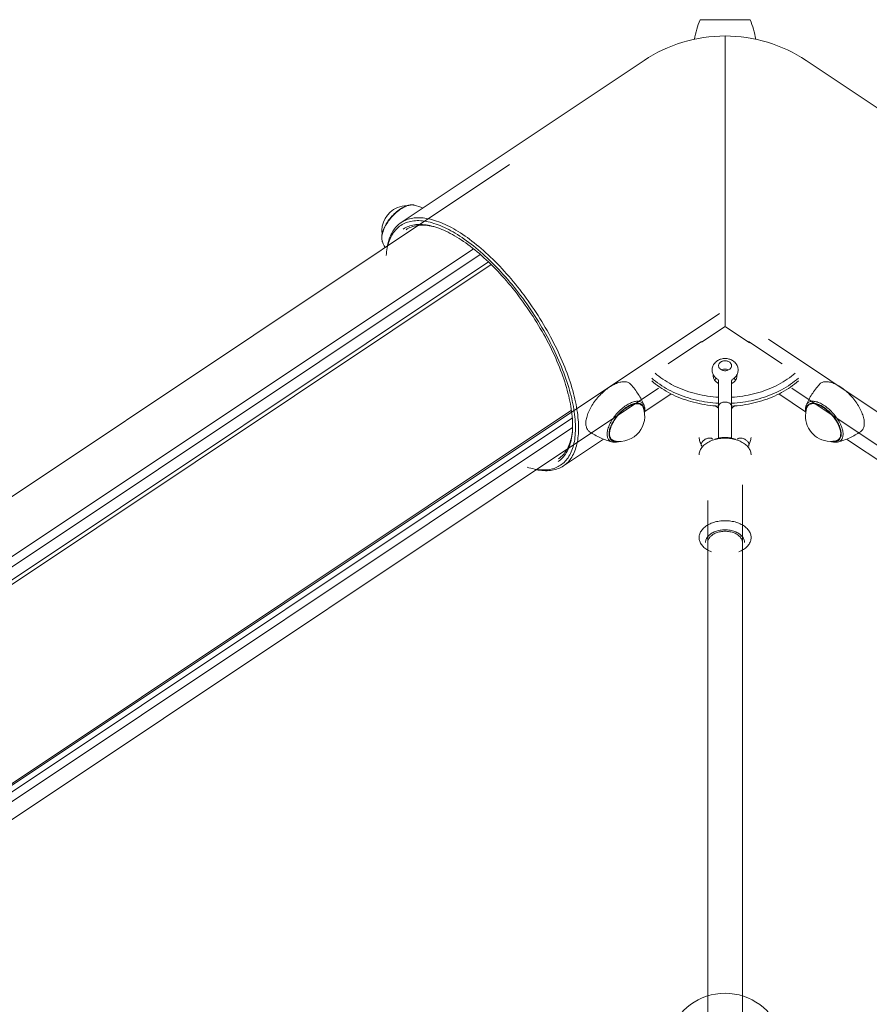
# Model space of a CAD drawing. Units: millimetres. Extents: x -3307 to 8292, y -7465 to 3909.
# Drawn here: x 2758 to 3150, y 1622 to 2076 of the extents above; entities that cross this region are included whole.
import ezdxf

# ---------------------------------------------------------------- set-up
doc = ezdxf.new("R2010")
doc.units = ezdxf.units.MM
doc.header["$MEASUREMENT"] = 0
doc.layers.add('PRO_Equipment', color=7, linetype='Continuous', lineweight=20)

msp = doc.modelspace()

# ---------------------------------------------------------------- linework, layer by layer
at = {"layer": 'PRO_Equipment', "linetype": 'Continuous', "lineweight": 0}
for p, q in [((3071.98, 2076.36), (3094.18, 2076.36)), ((3094.18, 2076.36), (3095.06, 2076.36)), ((3083.52, 1935.01), (3083.52, 2068.85)), ((3083.52, 1935.01), (3083.52, 2068.85)), ((2933.94, 1982.75), (3046.08, 2057.51)), ((3120.97, 2057.51), (3233.1, 1982.75)), ((2983.98, 2009.5), (206.35, 157.75)), ((2967.26, 1970.67), (229.52, 145.52)), ((2970.47, 1968.01), (232.69, 142.82)), ((2974.27, 1964.55), (163.93, 90.99)), ((2975.46, 1963.39), (237.63, 138.17)), ((2290.39, 1413.83), (3080.89, 1940.83)), ((3083.52, 1934.83), (3072.61, 1927.55)), ((3094.81, 1927.3), (3083.52, 1934.83)), ((3057.22, 1917.55), (3072.65, 1927.84)), ((3109.83, 1917.55), (3094.4, 1927.84)), ((3103.51, 1928.9), (3876.42, 1413.63)), ((3080.52, 1909.6), (3080.52, 1897.95)), ((3086.52, 1897.95), (3086.52, 1909.6)), ((2642.65, 1632.92), (3052.77, 1906.33)), ((3114.28, 1906.33), (3524.39, 1632.92)), ((3058.67, 1903.65), (3046.39, 1895.47)), ((3120.67, 1895.46), (3108.38, 1903.65)), ((3012.58, 1896.1), (2631.85, 1642.28)), ((3080.52, 1897.95), (3080.52, 1883.85)), ((3080.52, 1896.65), (3080.52, 1884.99)), ((3086.52, 1883.85), (3086.52, 1897.95)), ((3012.97, 1892.55), (2634.36, 1640.14)), ((3013.09, 1888.13), (2637.29, 1637.59)), ((3027.38, 1882.8), (3008.83, 1870.43)), ((3080.52, 1884.99), (3080.52, 1883.25)), ((3080.52, 1883.85), (3080.52, 1883.25)), ((3086.52, 1883.25), (3086.52, 1883.86)), ((3086.52, 1883.25), (3086.52, 1883.85)), ((3158.22, 1870.43), (3139.66, 1882.8)), ((3091.52, 1625.85), (3091.52, 1861.76)), ((3075.52, 1854.44), (3075.52, 1625.85)), ((3075.52, 1644.3), (3075.52, 1397.27)), ((3091.52, 1397.27), (3091.52, 1644.3))]:
    msp.add_line(p, q, dxfattribs=at)
at = {"layer": 'PRO_Equipment', "linetype": 'Continuous', "lineweight": 0, "extrusion": (0, 0, -1)}
msp.add_line((3031.39, 1882.37), (3031.32, 1882.42), dxfattribs=at)
at = {"layer": 'PRO_Equipment', "linetype": 'Continuous', "lineweight": 0}
for points in [[(2940.03, 1990.76), (2939.8, 1990.81), (2939.57, 1990.85), (2939.34, 1990.88), (2939.1, 1990.9), (2938.86, 1990.9), (2938.61, 1990.9), (2938.36, 1990.88), (2938.1, 1990.86), (2937.84, 1990.82), (2937.57, 1990.77), (2937.3, 1990.71), (2937.02, 1990.64), (2936.74, 1990.56), (2936.45, 1990.46), (2936.16, 1990.36), (2935.87, 1990.24)], [(2943.98, 1989.45), (2943, 1989.83), (2942.02, 1990.17), (2941.03, 1990.48), (2940.03, 1990.76)], [(2935.87, 1990.24), (2935.3, 1989.99), (2934.72, 1989.7), (2934.14, 1989.37), (2933.56, 1989.01), (2932.99, 1988.62), (2932.41, 1988.19), (2931.84, 1987.73), (2931.28, 1987.25), (2930.73, 1986.75), (2930.19, 1986.22), (2929.67, 1985.67), (2929.17, 1985.1), (2928.69, 1984.52), (2928.23, 1983.92), (2927.79, 1983.32), (2927.38, 1982.71), (2927, 1982.1), (2926.65, 1981.48), (2926.32, 1980.86), (2926.03, 1980.25), (2925.77, 1979.64), (2925.54, 1979.04), (2925.35, 1978.45), (2925.19, 1977.87), (2925.07, 1977.3), (2925.03, 1977.02), (2924.99, 1976.75), (2924.96, 1976.48), (2924.94, 1976.21), (2924.93, 1975.95), (2924.93, 1975.69), (2924.94, 1975.44), (2924.96, 1975.2), (2924.99, 1974.96), (2925.03, 1974.72), (2925.08, 1974.49), (2925.14, 1974.27), (2925.21, 1974.05), (2925.29, 1973.84)], [(2933.75, 1981.42), (2933.2, 1981.04), (2932.68, 1980.62), (2932.18, 1980.18), (2931.7, 1979.71), (2931.25, 1979.21), (2930.81, 1978.68), (2930.39, 1978.12), (2930, 1977.53), (2929.63, 1976.91), (2929.28, 1976.27), (2928.96, 1975.6), (2928.65, 1974.9), (2928.38, 1974.18), (2928.12, 1973.43), (2927.88, 1972.65), (2927.67, 1971.85), (2927.49, 1971.02), (2927.33, 1970.17), (2927.19, 1969.29), (2927.07, 1968.39), (2926.98, 1967.47)], [(2933.94, 1982.75), (2933.38, 1982.36), (2932.84, 1981.93), (2932.32, 1981.46), (2931.83, 1980.97), (2931.35, 1980.45), (2930.9, 1979.89), (2930.47, 1979.31), (2930.07, 1978.69), (2929.69, 1978.04), (2929.33, 1977.37), (2929, 1976.66), (2928.69, 1975.93), (2928.41, 1975.17), (2928.15, 1974.38), (2927.92, 1973.57), (2927.71, 1972.72), (2927.52, 1971.85)], [(3007.52, 1870.76), (3008.09, 1871.16), (3008.63, 1871.59), (3009.15, 1872.05), (3009.64, 1872.55), (3010.11, 1873.08), (3010.56, 1873.64), (3010.99, 1874.23), (3011.39, 1874.85), (3011.77, 1875.5), (3012.12, 1876.18), (3012.45, 1876.9), (3012.76, 1877.64), (3013.03, 1878.41), (3013.29, 1879.2), (3013.52, 1880.03), (3013.72, 1880.88), (3013.9, 1881.76), (3014.05, 1882.67), (3014.18, 1883.6), (3014.28, 1884.56), (3014.35, 1885.54), (3014.4, 1886.54), (3014.42, 1887.57), (3014.42, 1888.62), (3014.39, 1889.7), (3014.33, 1890.79), (3014.25, 1891.91), (3014.15, 1893.05), (3014.01, 1894.2), (3013.85, 1895.38), (3013.67, 1896.57), (3013.46, 1897.78), (3013.22, 1899.01), (3012.96, 1900.25), (3012.68, 1901.51), (3012.37, 1902.79), (3012.03, 1904.07), (3011.67, 1905.38), (3011.29, 1906.69), (3010.88, 1908.01), (3010.45, 1909.35), (3009.99, 1910.69), (3009.51, 1912.05), (3009.01, 1913.41), (3008.49, 1914.78), (3007.94, 1916.16), (3007.37, 1917.54), (3006.78, 1918.93), (3006.17, 1920.32), (3005.53, 1921.71), (3004.88, 1923.11), (3004.2, 1924.51), (3003.51, 1925.91), (3002.79, 1927.31), (3002.06, 1928.71), (3001.31, 1930.11), (3000.54, 1931.51), (2999.75, 1932.9), (2998.95, 1934.29), (2998.12, 1935.67), (2997.29, 1937.05), (2996.43, 1938.42), (2995.56, 1939.79), (2994.68, 1941.15), (2993.78, 1942.49), (2992.87, 1943.83), (2991.94, 1945.16), (2991.01, 1946.47), (2990.06, 1947.78), (2989.09, 1949.07), (2988.12, 1950.35), (2987.14, 1951.61), (2986.15, 1952.86), (2985.14, 1954.09), (2984.13, 1955.3), (2983.12, 1956.5), (2982.09, 1957.68), (2981.06, 1958.84), (2980.02, 1959.99), (2978.97, 1961.11), (2977.92, 1962.21), (2976.87, 1963.29), (2975.81, 1964.35), (2974.75, 1965.38), (2973.69, 1966.39), (2972.63, 1967.38), (2971.56, 1968.34), (2970.49, 1969.28), (2969.43, 1970.19), (2968.36, 1971.08), (2967.3, 1971.94), (2966.24, 1972.77), (2965.18, 1973.58), (2964.12, 1974.35), (2963.07, 1975.1), (2962.02, 1975.82), (2960.98, 1976.51), (2959.94, 1977.17), (2958.91, 1977.8), (2957.88, 1978.39), (2956.87, 1978.96), (2955.86, 1979.5), (2954.86, 1980), (2953.87, 1980.48), (2952.89, 1980.92), (2951.92, 1981.32), (2950.96, 1981.7), (2950.02, 1982.04), (2949.08, 1982.35), (2948.16, 1982.62), (2947.25, 1982.87), (2946.36, 1983.07), (2945.48, 1983.25), (2944.61, 1983.39), (2943.76, 1983.5), (2942.93, 1983.57), (2942.11, 1983.61), (2941.31, 1983.61), (2940.53, 1983.58), (2939.76, 1983.52), (2939.01, 1983.42), (2938.28, 1983.29), (2937.58, 1983.12), (2936.89, 1982.92), (2936.22, 1982.69), (2935.57, 1982.42), (2934.94, 1982.12), (2934.33, 1981.79), (2933.75, 1981.42)], [(3008.83, 1870.43), (3009.4, 1870.83), (3009.94, 1871.26), (3010.47, 1871.73), (3010.97, 1872.23), (3011.44, 1872.76), (3011.9, 1873.32), (3012.33, 1873.92), (3012.73, 1874.54), (3013.12, 1875.2), (3013.47, 1875.88), (3013.81, 1876.6), (3014.11, 1877.34), (3014.4, 1878.11), (3014.66, 1878.91), (3014.89, 1879.74), (3015.1, 1880.6), (3015.28, 1881.48), (3015.44, 1882.39), (3015.57, 1883.32), (3015.67, 1884.28), (3015.75, 1885.27), (3015.8, 1886.28), (3015.83, 1887.31), (3015.83, 1888.36), (3015.81, 1889.44), (3015.76, 1890.54), (3015.68, 1891.66), (3015.58, 1892.8), (3015.45, 1893.96), (3015.3, 1895.14), (3015.12, 1896.34), (3014.91, 1897.55), (3014.68, 1898.79), (3014.42, 1900.04), (3014.14, 1901.3), (3013.84, 1902.58), (3013.51, 1903.87), (3013.15, 1905.18), (3012.77, 1906.5), (3012.37, 1907.83), (3011.94, 1909.17), (3011.49, 1910.52), (3011.01, 1911.88), (3010.52, 1913.25), (3010, 1914.63), (3009.45, 1916.01), (3008.89, 1917.4), (3008.3, 1918.8), (3007.69, 1920.2), (3007.06, 1921.61), (3006.41, 1923.01), (3005.74, 1924.42), (3005.04, 1925.83), (3004.33, 1927.24), (3003.6, 1928.65), (3002.85, 1930.06), (3002.09, 1931.47), (3001.3, 1932.88), (3000.5, 1934.28), (2999.68, 1935.67), (2998.84, 1937.06), (2997.99, 1938.45), (2997.12, 1939.83), (2996.24, 1941.2), (2995.34, 1942.56), (2994.43, 1943.91), (2993.5, 1945.25), (2992.56, 1946.59), (2991.61, 1947.91), (2990.65, 1949.21), (2989.68, 1950.51), (2988.69, 1951.79), (2987.7, 1953.05), (2986.69, 1954.3), (2985.68, 1955.54), (2984.66, 1956.75), (2983.63, 1957.95), (2982.6, 1959.13), (2981.55, 1960.29), (2980.5, 1961.44), (2979.45, 1962.56), (2978.39, 1963.66), (2977.33, 1964.74), (2976.26, 1965.8), (2975.19, 1966.83), (2974.12, 1967.84), (2973.05, 1968.83), (2971.98, 1969.79), (2970.9, 1970.73), (2969.83, 1971.64), (2968.76, 1972.52), (2967.68, 1973.38), (2966.62, 1974.21), (2965.55, 1975.01), (2964.49, 1975.79), (2963.43, 1976.53), (2962.37, 1977.25), (2961.32, 1977.94), (2960.28, 1978.59), (2959.24, 1979.22), (2958.21, 1979.81), (2957.19, 1980.38), (2956.18, 1980.91), (2955.17, 1981.41), (2954.18, 1981.88), (2953.19, 1982.32), (2952.22, 1982.73), (2951.26, 1983.1), (2950.3, 1983.44), (2949.36, 1983.74), (2948.44, 1984.01), (2947.52, 1984.25), (2946.63, 1984.46), (2945.74, 1984.63), (2944.87, 1984.77), (2944.02, 1984.87), (2943.18, 1984.94), (2942.36, 1984.98), (2941.55, 1984.98), (2940.76, 1984.94), (2939.99, 1984.88), (2939.24, 1984.78), (2938.51, 1984.64), (2937.8, 1984.47), (2937.1, 1984.27), (2936.43, 1984.03), (2935.78, 1983.76), (2935.15, 1983.46), (2934.53, 1983.12), (2933.94, 1982.75)], [(2949.87, 1980.61), (2948.97, 1980.89), (2948.08, 1981.13), (2947.2, 1981.34), (2946.34, 1981.51), (2945.49, 1981.65), (2944.66, 1981.76), (2943.84, 1981.83), (2943.04, 1981.87), (2942.26, 1981.88), (2941.49, 1981.86), (2940.74, 1981.8), (2940.01, 1981.7), (2939.3, 1981.58), (2938.6, 1981.41), (2937.93, 1981.22), (2937.27, 1980.99), (2936.64, 1980.73), (2936.02, 1980.44), (2935.43, 1980.11), (2934.86, 1979.76)], [(2950.37, 1980.45), (2949.47, 1980.7), (2948.59, 1980.92), (2947.72, 1981.1), (2946.87, 1981.26), (2946.03, 1981.37), (2945.2, 1981.46), (2944.4, 1981.51), (2943.61, 1981.52), (2942.83, 1981.5), (2942.08, 1981.45), (2941.34, 1981.36), (2940.63, 1981.23), (2939.93, 1981.08), (2939.25, 1980.89), (2938.59, 1980.66), (2937.95, 1980.4), (2937.33, 1980.11), (2936.74, 1979.79), (2936.16, 1979.43)], [(3012.98, 1885.95), (3013.05, 1886.93), (3013.09, 1887.92), (3013.11, 1888.95), (3013.1, 1889.99), (3013.06, 1891.06), (3013, 1892.15), (3012.91, 1893.26), (3012.8, 1894.39), (3012.66, 1895.54), (3012.49, 1896.71), (3012.3, 1897.89), (3012.09, 1899.1), (3011.84, 1900.32), (3011.58, 1901.55), (3011.28, 1902.8), (3010.96, 1904.07), (3010.62, 1905.35), (3010.25, 1906.64), (3009.86, 1907.94), (3009.44, 1909.26), (3009, 1910.59), (3008.54, 1911.92), (3008.05, 1913.26), (3007.54, 1914.62), (3007.01, 1915.98), (3006.45, 1917.34), (3005.88, 1918.71), (3005.28, 1920.09), (3004.66, 1921.47), (3004.02, 1922.85), (3003.35, 1924.23), (3002.67, 1925.62), (3001.97, 1927), (3001.25, 1928.39), (3000.51, 1929.77), (2999.75, 1931.15), (2998.97, 1932.53), (2998.18, 1933.9), (2997.37, 1935.27), (2996.54, 1936.63), (2995.7, 1937.99), (2994.84, 1939.34), (2993.96, 1940.68), (2993.08, 1942.01), (2992.17, 1943.34), (2991.26, 1944.65), (2990.33, 1945.95), (2989.39, 1947.24), (2988.44, 1948.51), (2987.48, 1949.77), (2986.5, 1951.02), (2985.52, 1952.25), (2984.53, 1953.47), (2983.53, 1954.66), (2982.52, 1955.84), (2981.5, 1957.01), (2980.48, 1958.15), (2979.45, 1959.27), (2978.42, 1960.38), (2977.38, 1961.46), (2976.34, 1962.52), (2975.29, 1963.56), (2974.24, 1964.57), (2973.19, 1965.56), (2972.14, 1966.53), (2971.08, 1967.47), (2970.03, 1968.39), (2968.97, 1969.28), (2967.92, 1970.14), (2966.87, 1970.98), (2965.82, 1971.79), (2964.77, 1972.57), (2963.73, 1973.32), (2962.69, 1974.04), (2961.66, 1974.73), (2960.63, 1975.4), (2959.61, 1976.03), (2958.6, 1976.63), (2957.59, 1977.2), (2956.59, 1977.74), (2955.6, 1978.25), (2954.62, 1978.73), (2953.65, 1979.17), (2952.68, 1979.58), (2951.73, 1979.96), (2950.8, 1980.3), (2949.87, 1980.61)], [(2925.29, 1973.84), (2925.68, 1972.95), (2926.09, 1972.07), (2926.53, 1971.2)], [(3087, 1910.39), (3087.37, 1910.64), (3087.71, 1910.91), (3088.04, 1911.21), (3088.33, 1911.53), (3088.6, 1911.88), (3088.84, 1912.24), (3089.04, 1912.63), (3089.22, 1913.03), (3089.35, 1913.44), (3089.45, 1913.86), (3089.5, 1914.29), (3089.52, 1914.73), (3089.5, 1915.16), (3089.44, 1915.59), (3089.34, 1916.01), (3089.2, 1916.42), (3089.03, 1916.82), (3088.82, 1917.21), (3088.58, 1917.57), (3088.31, 1917.91), (3088.01, 1918.23), (3087.69, 1918.53), (3087.34, 1918.81), (3086.97, 1919.05), (3086.58, 1919.27), (3086.17, 1919.46), (3085.75, 1919.62), (3085.32, 1919.76), (3084.88, 1919.86), (3084.43, 1919.94), (3083.98, 1919.98), (3083.52, 1920), (3083.06, 1919.98), (3082.61, 1919.94), (3082.16, 1919.86), (3081.72, 1919.76), (3081.29, 1919.62), (3080.87, 1919.46), (3080.46, 1919.27), (3080.07, 1919.05), (3079.7, 1918.8), (3079.36, 1918.53), (3079.03, 1918.23), (3078.73, 1917.91), (3078.46, 1917.57), (3078.22, 1917.2), (3078.01, 1916.82), (3077.84, 1916.42), (3077.7, 1916.01), (3077.6, 1915.59), (3077.54, 1915.16), (3077.52, 1914.73), (3077.54, 1914.29), (3077.6, 1913.86), (3077.7, 1913.44), (3077.83, 1913.03), (3078, 1912.63), (3078.21, 1912.24), (3078.44, 1911.88), (3078.71, 1911.53), (3079.01, 1911.21), (3079.33, 1910.91), (3079.68, 1910.63), (3080.05, 1910.39)], [(3039.95, 1908.06), (3039.69, 1908.32), (3039.41, 1908.55), (3039.1, 1908.75), (3038.77, 1908.92), (3038.42, 1909.05), (3038.04, 1909.16), (3037.64, 1909.24), (3037.23, 1909.28), (3036.79, 1909.3), (3036.34, 1909.28), (3035.87, 1909.23), (3035.38, 1909.15), (3034.88, 1909.04), (3034.37, 1908.9), (3033.85, 1908.72), (3033.31, 1908.52), (3032.77, 1908.29), (3032.23, 1908.03), (3031.67, 1907.74), (3031.11, 1907.42), (3030.55, 1907.08), (3029.99, 1906.71), (3029.43, 1906.32), (3028.87, 1905.9), (3028.32, 1905.47), (3027.77, 1905.01), (3027.22, 1904.53), (3026.68, 1904.03), (3026.16, 1903.51), (3025.64, 1902.98), (3025.13, 1902.43), (3024.64, 1901.87), (3024.16, 1901.3)], [(3078.07, 1912.5), (3078.03, 1912.23), (3078.02, 1911.97)], [(3078.02, 1911.97), (3078.04, 1911.62), (3078.1, 1911.28), (3078.19, 1910.94), (3078.32, 1910.61), (3078.49, 1910.28), (3078.69, 1909.97), (3078.92, 1909.68), (3079.19, 1909.39), (3079.48, 1909.13), (3079.8, 1908.88), (3080.15, 1908.66), (3080.52, 1908.46)], [(3079.4, 1910.86), (3079.12, 1910.59), (3078.87, 1910.32), (3078.65, 1910.02)], [(3080.09, 1910.36), (3080.14, 1910.33), (3080.2, 1910.28), (3080.26, 1910.21), (3080.33, 1910.13), (3080.39, 1910.05), (3080.43, 1909.96), (3080.47, 1909.86), (3080.5, 1909.77), (3080.51, 1909.7), (3080.52, 1909.64), (3080.52, 1909.6)], [(3086.52, 1908.46), (3086.89, 1908.66), (3087.24, 1908.88), (3087.56, 1909.13), (3087.86, 1909.39), (3088.12, 1909.68), (3088.36, 1909.97), (3088.56, 1910.28), (3088.72, 1910.61), (3088.85, 1910.94), (3088.95, 1911.28), (3089, 1911.62), (3089.02, 1911.97)], [(3086.52, 1909.6), (3086.52, 1909.63), (3086.53, 1909.67), (3086.54, 1909.73), (3086.55, 1909.79), (3086.6, 1909.92), (3086.66, 1910.04), (3086.73, 1910.15), (3086.81, 1910.25), (3086.89, 1910.32), (3086.96, 1910.36)], [(3088.4, 1910.02), (3088.18, 1910.32), (3087.93, 1910.59), (3087.65, 1910.86)], [(3089.02, 1911.97), (3089.01, 1912.23), (3088.98, 1912.5)], [(3132.2, 1909.03), (3131.7, 1909.14), (3131.21, 1909.23), (3130.74, 1909.28), (3130.28, 1909.3), (3129.84, 1909.28), (3129.42, 1909.24), (3129.02, 1909.16), (3128.64, 1909.06), (3128.28, 1908.92), (3127.95, 1908.75), (3127.64, 1908.55), (3127.35, 1908.32), (3127.09, 1908.06)], [(3146.11, 1886.23), (3146.4, 1886.45), (3146.66, 1886.7), (3146.9, 1886.98), (3147.12, 1887.29), (3147.3, 1887.62), (3147.46, 1887.98), (3147.59, 1888.37), (3147.69, 1888.78), (3147.77, 1889.21), (3147.81, 1889.67), (3147.82, 1890.14), (3147.81, 1890.64), (3147.77, 1891.15), (3147.69, 1891.68), (3147.59, 1892.23), (3147.46, 1892.79), (3147.3, 1893.36), (3147.12, 1893.94), (3146.9, 1894.53), (3146.66, 1895.13), (3146.4, 1895.74), (3146.1, 1896.35), (3145.79, 1896.96), (3145.45, 1897.58), (3145.09, 1898.19), (3144.7, 1898.8), (3144.3, 1899.41), (3143.87, 1900.01), (3143.43, 1900.61), (3142.96, 1901.2), (3142.49, 1901.77), (3141.99, 1902.34), (3141.49, 1902.89), (3140.97, 1903.43), (3140.44, 1903.95), (3139.9, 1904.45), (3139.36, 1904.94), (3138.8, 1905.41), (3138.24, 1905.85), (3137.68, 1906.27), (3137.12, 1906.67), (3136.56, 1907.04), (3135.99, 1907.39), (3135.43, 1907.71), (3134.87, 1908), (3134.32, 1908.27), (3133.78, 1908.5), (3133.24, 1908.71), (3132.72, 1908.88), (3132.2, 1909.03)], [(3046.08, 1898.41), (3045.8, 1899.06), (3045.5, 1899.71), (3045.2, 1900.35), (3044.87, 1900.99), (3044.54, 1901.62), (3044.19, 1902.24), (3043.82, 1902.86), (3043.45, 1903.47), (3043.05, 1904.07), (3042.65, 1904.67), (3042.23, 1905.26), (3041.8, 1905.84), (3041.35, 1906.41), (3040.9, 1906.97), (3040.43, 1907.52), (3039.95, 1908.06)], [(3127.09, 1908.06), (3126.61, 1907.52), (3126.15, 1906.97), (3125.69, 1906.41), (3125.25, 1905.84), (3124.82, 1905.26), (3124.4, 1904.67), (3123.99, 1904.07), (3123.6, 1903.47), (3123.22, 1902.86), (3122.86, 1902.24), (3122.51, 1901.62), (3122.17, 1900.98), (3121.85, 1900.35), (3121.54, 1899.71), (3121.25, 1899.06), (3120.97, 1898.41)], [(3024.16, 1901.3), (3023.7, 1900.71), (3023.25, 1900.11), (3022.82, 1899.5), (3022.4, 1898.89), (3022.01, 1898.28), (3021.65, 1897.66), (3021.3, 1897.04), (3020.98, 1896.43), (3020.68, 1895.81), (3020.41, 1895.2), (3020.17, 1894.6), (3019.95, 1894), (3019.76, 1893.42), (3019.6, 1892.84), (3019.46, 1892.28), (3019.36, 1891.73), (3019.28, 1891.19), (3019.24, 1890.67), (3019.22, 1890.17), (3019.23, 1889.69), (3019.28, 1889.24), (3019.35, 1888.8), (3019.45, 1888.39), (3019.58, 1888), (3019.74, 1887.63), (3019.92, 1887.3), (3020.14, 1886.99), (3020.38, 1886.71), (3020.65, 1886.45), (3020.94, 1886.23)], [(3046.08, 1898.41), (3045.93, 1898.72), (3045.75, 1899.01), (3045.54, 1899.28), (3045.3, 1899.51), (3045.04, 1899.71), (3044.76, 1899.88), (3044.45, 1900.03), (3044.12, 1900.14), (3043.76, 1900.21), (3043.38, 1900.26), (3042.99, 1900.27), (3042.58, 1900.25), (3042.15, 1900.2), (3041.7, 1900.11), (3041.24, 1900), (3040.77, 1899.85), (3040.29, 1899.67), (3039.8, 1899.46), (3039.3, 1899.22), (3038.8, 1898.95), (3038.29, 1898.66), (3037.78, 1898.33), (3037.27, 1897.99), (3036.76, 1897.61), (3036.26, 1897.22), (3035.76, 1896.8), (3035.27, 1896.36), (3034.78, 1895.9), (3034.31, 1895.42), (3033.84, 1894.93), (3033.4, 1894.42), (3032.96, 1893.9)], [(3083.52, 1899.89), (3083.19, 1899.88), (3082.86, 1899.84), (3082.53, 1899.78), (3082.22, 1899.7), (3081.93, 1899.59), (3081.65, 1899.47), (3081.4, 1899.32), (3081.18, 1899.16), (3080.98, 1898.98), (3080.82, 1898.79), (3080.69, 1898.59), (3080.6, 1898.38), (3080.54, 1898.16), (3080.52, 1897.95)], [(3086.52, 1897.95), (3086.5, 1898.16), (3086.45, 1898.38), (3086.35, 1898.59), (3086.23, 1898.79), (3086.06, 1898.98), (3085.87, 1899.16), (3085.64, 1899.32), (3085.39, 1899.47), (3085.12, 1899.59), (3084.82, 1899.7), (3084.51, 1899.78), (3084.19, 1899.84), (3083.86, 1899.88), (3083.52, 1899.89)], [(3125.58, 1900.06), (3125.14, 1900.16), (3124.72, 1900.23), (3124.31, 1900.26), (3123.91, 1900.27), (3123.54, 1900.25), (3123.18, 1900.19), (3122.84, 1900.11), (3122.53, 1900), (3122.23, 1899.85), (3121.96, 1899.68), (3121.71, 1899.48), (3121.49, 1899.25), (3121.29, 1899), (3121.11, 1898.71), (3120.97, 1898.41)], [(3135.7, 1881.49), (3136.04, 1881.6), (3136.35, 1881.73), (3136.64, 1881.9), (3136.9, 1882.11), (3137.14, 1882.34), (3137.35, 1882.6), (3137.53, 1882.89), (3137.69, 1883.2), (3137.81, 1883.55), (3137.91, 1883.91), (3137.97, 1884.3), (3138.01, 1884.72), (3138.02, 1885.15), (3137.99, 1885.61), (3137.94, 1886.08), (3137.86, 1886.57), (3137.74, 1887.08), (3137.6, 1887.59), (3137.43, 1888.12), (3137.23, 1888.66), (3137.01, 1889.2), (3136.75, 1889.75), (3136.47, 1890.31), (3136.17, 1890.86), (3135.84, 1891.42), (3135.5, 1891.97), (3135.13, 1892.52), (3134.73, 1893.07), (3134.33, 1893.6), (3133.9, 1894.13), (3133.46, 1894.64), (3133, 1895.15), (3132.53, 1895.63), (3132.05, 1896.1), (3131.56, 1896.56), (3131.06, 1896.99), (3130.56, 1897.4), (3130.05, 1897.79), (3129.54, 1898.15), (3129.03, 1898.49), (3128.52, 1898.8), (3128.01, 1899.08), (3127.51, 1899.34), (3127.02, 1899.56), (3126.53, 1899.76), (3126.05, 1899.93), (3125.58, 1900.06)], [(3046.16, 1895.81), (3046.16, 1896.23), (3046.13, 1896.62), (3046.06, 1897), (3045.97, 1897.35), (3045.85, 1897.68), (3045.7, 1897.98), (3045.52, 1898.26), (3045.32, 1898.5), (3045.09, 1898.72), (3044.83, 1898.91), (3044.55, 1899.07), (3044.24, 1899.19), (3043.91, 1899.29), (3043.56, 1899.35), (3043.19, 1899.38), (3042.81, 1899.38), (3042.4, 1899.35), (3041.98, 1899.28), (3041.54, 1899.19), (3041.1, 1899.06), (3040.64, 1898.9), (3040.17, 1898.71), (3039.69, 1898.49), (3039.21, 1898.24), (3038.72, 1897.97), (3038.23, 1897.66), (3037.74, 1897.33), (3037.25, 1896.98), (3036.77, 1896.6), (3036.28, 1896.2), (3035.81, 1895.78), (3035.34, 1895.34), (3034.88, 1894.88), (3034.44, 1894.41), (3034.01, 1893.93), (3033.59, 1893.43)], [(3044.65, 1898.67), (3044.38, 1898.82), (3044.08, 1898.95), (3043.76, 1899.04), (3043.42, 1899.1), (3043.06, 1899.13), (3042.69, 1899.13), (3042.29, 1899.1), (3041.88, 1899.04), (3041.46, 1898.95), (3041.02, 1898.82), (3040.57, 1898.67), (3040.12, 1898.48), (3039.65, 1898.27), (3039.18, 1898.03), (3038.71, 1897.76), (3038.23, 1897.47), (3037.76, 1897.15), (3037.28, 1896.8), (3036.81, 1896.43), (3036.34, 1896.05), (3035.88, 1895.64), (3035.42, 1895.21), (3034.97, 1894.77), (3034.54, 1894.31), (3034.12, 1893.83), (3033.71, 1893.35)], [(3046.31, 1895), (3046.38, 1895.47), (3046.42, 1895.94), (3046.44, 1896.39), (3046.43, 1896.82), (3046.38, 1897.24), (3046.31, 1897.65), (3046.21, 1898.04), (3046.08, 1898.41)], [(3079.16, 1898.11), (3079.44, 1897.87), (3079.74, 1897.64), (3080.05, 1897.43)], [(3080.09, 1897.41), (3080.12, 1897.39), (3080.16, 1897.36), (3080.25, 1897.27), (3080.34, 1897.16), (3080.41, 1897.04), (3080.47, 1896.91), (3080.5, 1896.8), (3080.52, 1896.71), (3080.52, 1896.65)], [(3086.52, 1896.65), (3086.52, 1896.68), (3086.53, 1896.72), (3086.54, 1896.78), (3086.55, 1896.84), (3086.6, 1896.98), (3086.66, 1897.1), (3086.74, 1897.21), (3086.82, 1897.3), (3086.9, 1897.37), (3086.96, 1897.41)], [(3087, 1897.43), (3087.31, 1897.64), (3087.61, 1897.87), (3087.89, 1898.11)], [(3120.97, 1898.41), (3120.84, 1898.05), (3120.74, 1897.68), (3120.67, 1897.29), (3120.62, 1896.89), (3120.61, 1896.48), (3120.62, 1896.05), (3120.65, 1895.61), (3120.71, 1895.16)], [(3125.5, 1899.19), (3125.06, 1899.28), (3124.64, 1899.35), (3124.24, 1899.38), (3123.85, 1899.38), (3123.48, 1899.35), (3123.13, 1899.29), (3122.8, 1899.19), (3122.49, 1899.07), (3122.21, 1898.91), (3121.96, 1898.72), (3121.72, 1898.5), (3121.52, 1898.25), (3121.34, 1897.98), (3121.19, 1897.67), (3121.07, 1897.34), (3120.98, 1896.99), (3120.92, 1896.61), (3120.88, 1896.21), (3120.88, 1895.79)], [(3133.13, 1881.76), (3133.54, 1881.71), (3133.94, 1881.69), (3134.32, 1881.7), (3134.68, 1881.74), (3135.02, 1881.82), (3135.33, 1881.92), (3135.63, 1882.06), (3135.9, 1882.23), (3136.15, 1882.43), (3136.37, 1882.65), (3136.56, 1882.91), (3136.73, 1883.19), (3136.87, 1883.5), (3136.98, 1883.83), (3137.06, 1884.19), (3137.11, 1884.57), (3137.14, 1884.97), (3137.13, 1885.4), (3137.1, 1885.84), (3137.04, 1886.29), (3136.95, 1886.77), (3136.83, 1887.25), (3136.68, 1887.75), (3136.5, 1888.26), (3136.3, 1888.78), (3136.07, 1889.3), (3135.82, 1889.83), (3135.54, 1890.36), (3135.24, 1890.89), (3134.91, 1891.42), (3134.57, 1891.94), (3134.2, 1892.46), (3133.82, 1892.98), (3133.41, 1893.48), (3133, 1893.98), (3132.56, 1894.46), (3132.12, 1894.93), (3131.67, 1895.38), (3131.2, 1895.81), (3130.73, 1896.23), (3130.25, 1896.63), (3129.76, 1897), (3129.28, 1897.35), (3128.79, 1897.68), (3128.3, 1897.98), (3127.82, 1898.25), (3127.34, 1898.5), (3126.87, 1898.71), (3126.4, 1898.9), (3125.94, 1899.06), (3125.5, 1899.19)], [(3135.7, 1882.46), (3135.94, 1882.65), (3136.16, 1882.88), (3136.36, 1883.13), (3136.52, 1883.42), (3136.66, 1883.73), (3136.77, 1884.06), (3136.84, 1884.42), (3136.89, 1884.8), (3136.91, 1885.21), (3136.9, 1885.63), (3136.86, 1886.08), (3136.79, 1886.54), (3136.69, 1887.01), (3136.56, 1887.5), (3136.41, 1888), (3136.22, 1888.51), (3136.01, 1889.02), (3135.77, 1889.55), (3135.51, 1890.07), (3135.22, 1890.6), (3134.91, 1891.13), (3134.58, 1891.65), (3134.22, 1892.17), (3133.85, 1892.69), (3133.45, 1893.2), (3133.04, 1893.69), (3132.62, 1894.18), (3132.18, 1894.65), (3131.73, 1895.11), (3131.27, 1895.54), (3130.8, 1895.96), (3130.33, 1896.36), (3129.85, 1896.74), (3129.36, 1897.09), (3128.88, 1897.42), (3128.39, 1897.73), (3127.91, 1898), (3127.43, 1898.25), (3126.96, 1898.47), (3126.5, 1898.66), (3126.04, 1898.82), (3125.6, 1898.94)], [(3032.96, 1893.9), (3032.55, 1893.38), (3032.15, 1892.85), (3031.77, 1892.31), (3031.42, 1891.77), (3031.08, 1891.22), (3030.77, 1890.67), (3030.48, 1890.13), (3030.21, 1889.58), (3029.97, 1889.04), (3029.75, 1888.5), (3029.57, 1887.98), (3029.41, 1887.46), (3029.27, 1886.95), (3029.17, 1886.46), (3029.09, 1885.98), (3029.05, 1885.52), (3029.03, 1885.07), (3029.04, 1884.65), (3029.08, 1884.24), (3029.15, 1883.86), (3029.25, 1883.5), (3029.38, 1883.16), (3029.53, 1882.86), (3029.71, 1882.57), (3029.92, 1882.32), (3030.16, 1882.09), (3030.42, 1881.9), (3030.7, 1881.73), (3031.01, 1881.59), (3031.35, 1881.49)], [(3033.59, 1893.43), (3033.19, 1892.92), (3032.81, 1892.41), (3032.45, 1891.89), (3032.1, 1891.37), (3031.78, 1890.84), (3031.48, 1890.31), (3031.21, 1889.78), (3030.96, 1889.26), (3030.73, 1888.74), (3030.53, 1888.22), (3030.36, 1887.72), (3030.21, 1887.22), (3030.09, 1886.74), (3030, 1886.27), (3029.94, 1885.81), (3029.91, 1885.38), (3029.91, 1884.96), (3029.93, 1884.56), (3029.99, 1884.18), (3030.07, 1883.82), (3030.18, 1883.49), (3030.32, 1883.18), (3030.49, 1882.9), (3030.68, 1882.65), (3030.9, 1882.42), (3031.15, 1882.23), (3031.42, 1882.06), (3031.71, 1881.92), (3032.03, 1881.82), (3032.37, 1881.74), (3032.72, 1881.7), (3033.1, 1881.69), (3033.49, 1881.71), (3033.9, 1881.76)], [(3033.71, 1893.35), (3033.32, 1892.85), (3032.95, 1892.35), (3032.59, 1891.83), (3032.25, 1891.32), (3031.94, 1890.8), (3031.65, 1890.28), (3031.38, 1889.76), (3031.13, 1889.25), (3030.91, 1888.73), (3030.72, 1888.23), (3030.55, 1887.73), (3030.41, 1887.25), (3030.3, 1886.77), (3030.22, 1886.31), (3030.16, 1885.87), (3030.14, 1885.44), (3030.14, 1885.03), (3030.17, 1884.64), (3030.23, 1884.28), (3030.32, 1883.93), (3030.43, 1883.61), (3030.58, 1883.32), (3030.75, 1883.05), (3030.95, 1882.8), (3031.17, 1882.59), (3031.42, 1882.41)], [(3006.41, 1872.42), (3006.96, 1872.81), (3007.49, 1873.24), (3008, 1873.69), (3008.48, 1874.18), (3008.94, 1874.69), (3009.38, 1875.24), (3009.8, 1875.82), (3010.19, 1876.43), (3010.56, 1877.07), (3010.9, 1877.74), (3011.22, 1878.44), (3011.52, 1879.16), (3011.79, 1879.92), (3012.03, 1880.7), (3012.25, 1881.51), (3012.45, 1882.35), (3012.62, 1883.21), (3012.76, 1884.1), (3012.88, 1885.01), (3012.98, 1885.95)], [(3006.61, 1873.76), (3007.16, 1874.15), (3007.69, 1874.57), (3008.2, 1875.03), (3008.68, 1875.52), (3009.14, 1876.04), (3009.58, 1876.59), (3009.99, 1877.18), (3010.38, 1877.79), (3010.75, 1878.44), (3011.09, 1879.11), (3011.4, 1879.81), (3011.69, 1880.55), (3011.96, 1881.31), (3012.2, 1882.1), (3012.41, 1882.92), (3012.6, 1883.77), (3012.77, 1884.64), (3012.9, 1885.54), (3013.01, 1886.46)], [(3020.94, 1886.23), (3021.54, 1885.83), (3022.15, 1885.44), (3022.77, 1885.07), (3023.4, 1884.71), (3024.03, 1884.36), (3024.67, 1884.03), (3025.32, 1883.71), (3025.97, 1883.4), (3026.63, 1883.11), (3027.29, 1882.83), (3027.96, 1882.57), (3028.63, 1882.33), (3029.3, 1882.09), (3029.98, 1881.88), (3030.66, 1881.68), (3031.35, 1881.49)], [(3135.7, 1881.49), (3136.38, 1881.68), (3137.07, 1881.88), (3137.74, 1882.09), (3138.42, 1882.33), (3139.09, 1882.57), (3139.76, 1882.83), (3140.42, 1883.11), (3141.07, 1883.4), (3141.73, 1883.71), (3142.37, 1884.03), (3143.01, 1884.36), (3143.65, 1884.71), (3144.27, 1885.07), (3144.89, 1885.44), (3145.5, 1885.83), (3146.11, 1886.23)], [(3031.35, 1881.49), (3031.73, 1881.41), (3032.12, 1881.36), (3032.53, 1881.34), (3032.95, 1881.36), (3033.37, 1881.4), (3033.81, 1881.48), (3034.26, 1881.58), (3034.71, 1881.72)], [(3031.42, 1882.41), (3031.64, 1882.28), (3031.88, 1882.17), (3032.14, 1882.08), (3032.41, 1882.01)], [(3077.2, 1882.08), (3076.64, 1881.84), (3076.09, 1881.57), (3075.57, 1881.29), (3075.08, 1880.99), (3074.61, 1880.68), (3074.17, 1880.34), (3073.76, 1879.99), (3073.38, 1879.63), (3073.04, 1879.25), (3072.73, 1878.86), (3072.45, 1878.46), (3072.2, 1878.05), (3072, 1877.63), (3071.83, 1877.21), (3071.69, 1876.78), (3071.6, 1876.35), (3071.54, 1875.91), (3071.52, 1875.47)], [(3071.53, 1883.56), (3071.57, 1883.07), (3071.64, 1882.59), (3071.74, 1882.11), (3071.88, 1881.64), (3072.05, 1881.18), (3072.25, 1880.72), (3072.48, 1880.27)], [(3077.74, 1882.8), (3077.59, 1882.94), (3077.42, 1883.07), (3077.21, 1883.16), (3076.98, 1883.24), (3076.73, 1883.28), (3076.46, 1883.3), (3076.17, 1883.3), (3075.88, 1883.26), (3075.57, 1883.2), (3075.26, 1883.11), (3074.95, 1883), (3074.64, 1882.87), (3074.34, 1882.71), (3074.06, 1882.53), (3073.78, 1882.34), (3073.53, 1882.13), (3073.3, 1881.91), (3073.09, 1881.68), (3072.91, 1881.44), (3072.76, 1881.2), (3072.64, 1880.96), (3072.55, 1880.72), (3072.5, 1880.49), (3072.48, 1880.27)], [(3083.52, 1883.24), (3082.86, 1883.23), (3082.19, 1883.19), (3081.54, 1883.13), (3080.88, 1883.05), (3080.24, 1882.95), (3079.6, 1882.82), (3078.98, 1882.66), (3078.37, 1882.49), (3077.78, 1882.29), (3077.2, 1882.08)], [(3088.26, 1882.71), (3087.75, 1882.9), (3087.23, 1883.07), (3086.68, 1883.21), (3086.13, 1883.34), (3085.56, 1883.43), (3084.98, 1883.51), (3084.4, 1883.56), (3083.82, 1883.58), (3083.23, 1883.58), (3082.64, 1883.56), (3082.06, 1883.51), (3081.49, 1883.43), (3080.92, 1883.34), (3080.36, 1883.21), (3079.82, 1883.07), (3079.29, 1882.9), (3078.78, 1882.71)], [(3089.84, 1882.08), (3089.27, 1882.29), (3088.67, 1882.49), (3088.07, 1882.66), (3087.44, 1882.82), (3086.81, 1882.95), (3086.16, 1883.05), (3085.51, 1883.13), (3084.85, 1883.19), (3084.19, 1883.23), (3083.52, 1883.24)], [(3095.52, 1875.47), (3095.5, 1875.91), (3095.45, 1876.35), (3095.35, 1876.78), (3095.22, 1877.21), (3095.05, 1877.63), (3094.84, 1878.05), (3094.6, 1878.46), (3094.32, 1878.86), (3094.01, 1879.25), (3093.66, 1879.63), (3093.28, 1879.99), (3092.87, 1880.34), (3092.43, 1880.68), (3091.97, 1880.99), (3091.47, 1881.29), (3090.95, 1881.57), (3090.41, 1881.84), (3089.84, 1882.08)], [(3094.56, 1880.27), (3094.8, 1880.72), (3095, 1881.18), (3095.17, 1881.64), (3095.3, 1882.12), (3095.41, 1882.59), (3095.48, 1883.07), (3095.52, 1883.56)], [(3132.32, 1881.72), (3132.59, 1881.64), (3132.85, 1881.57)], [(3132.85, 1881.57), (3133.23, 1881.48), (3133.61, 1881.41), (3133.98, 1881.37), (3134.34, 1881.35), (3134.7, 1881.35), (3135.04, 1881.37), (3135.38, 1881.42), (3135.7, 1881.49)], [(3134.64, 1882.01), (3134.93, 1882.09), (3135.21, 1882.18), (3135.46, 1882.31), (3135.7, 1882.46)], [(3072.48, 1880.27), (3072.5, 1880.06), (3072.55, 1879.87), (3072.63, 1879.69), (3072.74, 1879.53)], [(2992.04, 1869.88), (2992.92, 1869.61), (2993.8, 1869.37), (2994.66, 1869.16), (2995.51, 1868.98), (2996.35, 1868.84), (2997.17, 1868.72), (2997.98, 1868.64), (2998.77, 1868.59), (2999.54, 1868.57), (3000.31, 1868.58), (3001.05, 1868.62), (3001.78, 1868.69), (3002.49, 1868.8), (3003.18, 1868.93), (3003.86, 1869.1), (3004.52, 1869.3), (3005.16, 1869.53), (3005.78, 1869.79), (3006.38, 1870.08), (3006.96, 1870.41), (3007.52, 1870.76)], [(2996.3, 1868.69), (2997.17, 1868.53), (2998.03, 1868.4), (2998.87, 1868.3), (2999.7, 1868.24), (3000.51, 1868.2), (3001.31, 1868.21), (3002.09, 1868.24), (3002.85, 1868.31), (3003.59, 1868.42), (3004.31, 1868.55), (3005.02, 1868.72), (3005.7, 1868.92), (3006.37, 1869.16), (3007.01, 1869.43), (3007.64, 1869.73), (3008.25, 1870.06), (3008.83, 1870.43)], [(3083.52, 1845.15), (3082.85, 1845.13), (3082.18, 1845.1), (3081.51, 1845.04), (3080.85, 1844.95), (3080.2, 1844.84), (3079.56, 1844.71), (3078.93, 1844.55), (3078.32, 1844.38), (3077.72, 1844.18), (3077.14, 1843.95), (3076.58, 1843.71), (3076.04, 1843.45), (3075.53, 1843.17), (3075.04, 1842.87), (3074.58, 1842.55), (3074.14, 1842.22), (3073.74, 1841.87), (3073.36, 1841.51), (3073.02, 1841.13), (3072.71, 1840.75), (3072.44, 1840.35), (3072.2, 1839.94), (3071.99, 1839.53), (3071.82, 1839.1), (3071.69, 1838.68), (3071.6, 1838.24), (3071.54, 1837.81), (3071.52, 1837.37)], [(3095.52, 1837.37), (3095.5, 1837.81), (3095.45, 1838.24), (3095.35, 1838.68), (3095.22, 1839.1), (3095.05, 1839.53), (3094.85, 1839.94), (3094.61, 1840.35), (3094.33, 1840.75), (3094.03, 1841.13), (3093.68, 1841.51), (3093.31, 1841.87), (3092.9, 1842.22), (3092.47, 1842.55), (3092.01, 1842.87), (3091.52, 1843.17), (3091, 1843.45), (3090.47, 1843.71), (3089.91, 1843.95), (3089.33, 1844.18), (3088.73, 1844.38), (3088.12, 1844.55), (3087.49, 1844.71), (3086.84, 1844.84), (3086.19, 1844.95), (3085.53, 1845.04), (3084.87, 1845.1), (3084.2, 1845.13), (3083.52, 1845.15)], [(3071.52, 1837.37), (3071.54, 1836.94), (3071.6, 1836.5), (3071.69, 1836.06), (3071.83, 1835.63), (3072, 1835.21), (3072.2, 1834.79), (3072.45, 1834.38), (3072.73, 1833.98), (3073.04, 1833.59), (3073.38, 1833.22), (3073.76, 1832.85), (3074.17, 1832.5), (3074.61, 1832.17), (3075.08, 1831.85), (3075.57, 1831.55), (3076.09, 1831.27), (3076.64, 1831.01), (3077.2, 1830.77)], [(3083.52, 1840.27), (3082.98, 1840.26), (3082.43, 1840.22), (3081.9, 1840.16), (3081.36, 1840.08), (3080.84, 1839.97), (3080.34, 1839.84), (3079.84, 1839.69), (3079.37, 1839.51), (3078.91, 1839.32), (3078.47, 1839.11), (3078.06, 1838.87), (3077.68, 1838.62), (3077.32, 1838.36), (3076.99, 1838.08), (3076.69, 1837.78), (3076.42, 1837.47), (3076.19, 1837.15), (3075.98, 1836.82), (3075.82, 1836.49), (3075.69, 1836.14), (3075.6, 1835.79), (3075.54, 1835.44), (3075.52, 1835.09)], [(3091.52, 1835.09), (3091.5, 1835.44), (3091.45, 1835.79), (3091.36, 1836.14), (3091.23, 1836.49), (3091.06, 1836.82), (3090.86, 1837.15), (3090.63, 1837.47), (3090.36, 1837.78), (3090.06, 1838.08), (3089.73, 1838.36), (3089.37, 1838.62), (3088.98, 1838.87), (3088.57, 1839.11), (3088.14, 1839.32), (3087.68, 1839.51), (3087.2, 1839.69), (3086.71, 1839.84), (3086.2, 1839.97), (3085.68, 1840.08), (3085.15, 1840.16), (3084.61, 1840.22), (3084.07, 1840.26), (3083.52, 1840.27)], [(3089.84, 1830.77), (3090.41, 1831.01), (3090.95, 1831.27), (3091.47, 1831.55), (3091.97, 1831.85), (3092.43, 1832.17), (3092.87, 1832.5), (3093.28, 1832.85), (3093.66, 1833.22), (3094.01, 1833.59), (3094.32, 1833.98), (3094.6, 1834.38), (3094.84, 1834.79), (3095.05, 1835.21), (3095.22, 1835.63), (3095.35, 1836.06), (3095.45, 1836.5), (3095.5, 1836.94), (3095.52, 1837.37)]]:
    msp.add_lwpolyline(points, dxfattribs=at)
at = {"layer": 'PRO_Equipment', "linetype": 'Continuous', "lineweight": 0, "extrusion": (0, 0, -1)}
for points in [[(-2936.13, 1990.24), (-2936.57, 1990.41), (-2937, 1990.56), (-2937.42, 1990.68), (-2937.84, 1990.77), (-2938.24, 1990.83), (-2938.63, 1990.87), (-2939, 1990.89), (-2939.36, 1990.87), (-2939.7, 1990.83), (-2940.03, 1990.76)], [(-2925.29, 1973.84), (-2925.17, 1974.18), (-2925.08, 1974.54), (-2925.02, 1974.92), (-2924.98, 1975.33), (-2924.97, 1975.76), (-2925, 1976.2), (-2925.05, 1976.66), (-2925.13, 1977.14), (-2925.23, 1977.63), (-2925.37, 1978.14), (-2925.53, 1978.65), (-2925.72, 1979.18), (-2925.94, 1979.71), (-2926.18, 1980.25), (-2926.45, 1980.79), (-2926.74, 1981.34), (-2927.05, 1981.88), (-2927.39, 1982.42), (-2927.74, 1982.96), (-2928.12, 1983.5), (-2928.51, 1984.02), (-2928.93, 1984.54), (-2929.35, 1985.05), (-2929.8, 1985.55), (-2930.25, 1986.03), (-2930.72, 1986.5), (-2931.19, 1986.95), (-2931.67, 1987.38), (-2932.16, 1987.8), (-2932.66, 1988.19), (-2933.16, 1988.56), (-2933.66, 1988.9), (-2934.16, 1989.23), (-2934.66, 1989.52), (-2935.15, 1989.79), (-2935.64, 1990.03), (-2936.13, 1990.24)], [(-3080.52, 1916.65), (-3080.54, 1916.91), (-3080.6, 1917.16), (-3080.69, 1917.41), (-3080.82, 1917.64), (-3080.98, 1917.87), (-3081.18, 1918.08), (-3081.4, 1918.27), (-3081.65, 1918.44), (-3081.93, 1918.59), (-3082.22, 1918.71), (-3082.53, 1918.81), (-3082.86, 1918.88), (-3083.19, 1918.92), (-3083.52, 1918.94)], [(-3083.52, 1918.94), (-3083.86, 1918.92), (-3084.19, 1918.88), (-3084.51, 1918.81), (-3084.82, 1918.71), (-3085.12, 1918.59), (-3085.39, 1918.44), (-3085.64, 1918.27), (-3085.87, 1918.08), (-3086.06, 1917.87), (-3086.23, 1917.64), (-3086.35, 1917.41), (-3086.45, 1917.16), (-3086.5, 1916.91), (-3086.52, 1916.65)], [(-3080.52, 1902.15), (-3079.23, 1902.23), (-3077.95, 1902.34), (-3076.67, 1902.48), (-3075.39, 1902.66), (-3074.13, 1902.86), (-3072.87, 1903.09), (-3071.62, 1903.35), (-3070.38, 1903.63), (-3069.16, 1903.95), (-3067.95, 1904.29), (-3066.75, 1904.66), (-3065.56, 1905.06), (-3064.4, 1905.49), (-3063.25, 1905.94), (-3062.12, 1906.41), (-3061, 1906.92), (-3059.91, 1907.45), (-3058.84, 1908), (-3057.79, 1908.58), (-3056.77, 1909.18), (-3055.77, 1909.8), (-3054.79, 1910.45), (-3053.84, 1911.12), (-3052.92, 1911.81), (-3052.03, 1912.52), (-3051.16, 1913.25)], [(-3083.52, 1914.37), (-3083.19, 1914.38), (-3082.86, 1914.42), (-3082.53, 1914.5), (-3082.22, 1914.59), (-3081.93, 1914.72), (-3081.65, 1914.87), (-3081.4, 1915.04), (-3081.18, 1915.23), (-3080.98, 1915.44), (-3080.82, 1915.66), (-3080.69, 1915.9), (-3080.6, 1916.14), (-3080.54, 1916.4), (-3080.52, 1916.65)], [(-3081.94, 1914.71), (-3082.23, 1914.83), (-3082.54, 1914.93), (-3082.86, 1915), (-3083.19, 1915.04), (-3083.52, 1915.05)], [(-3086.52, 1916.65), (-3086.5, 1916.4), (-3086.45, 1916.14), (-3086.35, 1915.9), (-3086.23, 1915.66), (-3086.06, 1915.44), (-3085.87, 1915.23), (-3085.64, 1915.04), (-3085.39, 1914.87), (-3085.12, 1914.72), (-3084.82, 1914.59), (-3084.51, 1914.5), (-3084.19, 1914.42), (-3083.86, 1914.38), (-3083.52, 1914.37)], [(-3083.52, 1915.05), (-3083.86, 1915.04), (-3084.18, 1915), (-3084.5, 1914.93), (-3084.81, 1914.83), (-3085.1, 1914.71)], [(-3115.88, 1913.25), (-3115.02, 1912.52), (-3114.12, 1911.81), (-3113.2, 1911.12), (-3112.25, 1910.45), (-3111.28, 1909.8), (-3110.28, 1909.18), (-3109.25, 1908.58), (-3108.2, 1908), (-3107.13, 1907.45), (-3106.04, 1906.92), (-3104.93, 1906.41), (-3103.8, 1905.94), (-3102.65, 1905.49), (-3101.48, 1905.06), (-3100.3, 1904.66), (-3099.1, 1904.29), (-3097.89, 1903.95), (-3096.66, 1903.63), (-3095.43, 1903.35), (-3094.18, 1903.09), (-3092.92, 1902.86), (-3091.65, 1902.66), (-3090.38, 1902.48), (-3089.1, 1902.34), (-3087.81, 1902.23), (-3086.53, 1902.15)], [(-3080.52, 1899.32), (-3079.22, 1899.4), (-3077.92, 1899.51), (-3076.62, 1899.65), (-3075.33, 1899.82), (-3074.05, 1900.02), (-3072.77, 1900.24), (-3071.51, 1900.49), (-3070.25, 1900.77), (-3069.01, 1901.08), (-3067.77, 1901.42), (-3066.55, 1901.78), (-3065.35, 1902.17), (-3064.16, 1902.58), (-3062.99, 1903.03), (-3061.83, 1903.49), (-3060.69, 1903.99), (-3059.58, 1904.5), (-3058.48, 1905.05), (-3057.4, 1905.61), (-3056.35, 1906.21), (-3055.32, 1906.82), (-3054.31, 1907.46), (-3053.32, 1908.11), (-3052.37, 1908.79), (-3051.44, 1909.49), (-3050.53, 1910.22), (-3049.66, 1910.96)], [(-3080.52, 1898.03), (-3079.22, 1898.11), (-3077.92, 1898.22), (-3076.62, 1898.36), (-3075.33, 1898.52), (-3074.05, 1898.72), (-3072.77, 1898.94), (-3071.51, 1899.2), (-3070.25, 1899.48), (-3069, 1899.78), (-3067.77, 1900.12), (-3066.55, 1900.48), (-3065.35, 1900.87), (-3064.16, 1901.29), (-3062.99, 1901.73), (-3061.83, 1902.2), (-3060.69, 1902.69), (-3059.58, 1903.21), (-3058.48, 1903.75), (-3057.4, 1904.32), (-3056.35, 1904.91), (-3055.31, 1905.52), (-3054.31, 1906.16), (-3053.32, 1906.82), (-3052.37, 1907.5), (-3051.44, 1908.2), (-3050.53, 1908.92), (-3049.66, 1909.66)], [(-3117.39, 1910.96), (-3116.51, 1910.22), (-3115.61, 1909.49), (-3114.68, 1908.79), (-3113.72, 1908.11), (-3112.74, 1907.46), (-3111.73, 1906.82), (-3110.7, 1906.21), (-3109.64, 1905.61), (-3108.57, 1905.05), (-3107.47, 1904.5), (-3106.35, 1903.99), (-3105.21, 1903.49), (-3104.06, 1903.03), (-3102.89, 1902.58), (-3101.7, 1902.17), (-3100.49, 1901.78), (-3099.27, 1901.42), (-3098.04, 1901.08), (-3096.79, 1900.77), (-3095.54, 1900.49), (-3094.27, 1900.24), (-3093, 1900.02), (-3091.71, 1899.82), (-3090.42, 1899.65), (-3089.13, 1899.51), (-3087.83, 1899.4), (-3086.52, 1899.32)], [(-3117.39, 1909.66), (-3116.51, 1908.92), (-3115.61, 1908.2), (-3114.68, 1907.5), (-3113.72, 1906.82), (-3112.74, 1906.16), (-3111.73, 1905.52), (-3110.7, 1904.91), (-3109.64, 1904.32), (-3108.57, 1903.75), (-3107.47, 1903.21), (-3106.35, 1902.69), (-3105.22, 1902.2), (-3104.06, 1901.73), (-3102.89, 1901.29), (-3101.7, 1900.87), (-3100.49, 1900.48), (-3099.27, 1900.12), (-3098.04, 1899.78), (-3096.8, 1899.48), (-3095.54, 1899.2), (-3094.27, 1898.94), (-3093, 1898.72), (-3091.72, 1898.52), (-3090.43, 1898.36), (-3089.13, 1898.22), (-3087.83, 1898.11), (-3086.52, 1898.03)], [(-3033.69, 1893.36), (-3034.1, 1893.85), (-3034.53, 1894.32), (-3034.96, 1894.78), (-3035.41, 1895.23), (-3035.87, 1895.66), (-3036.33, 1896.07), (-3036.8, 1896.46), (-3037.28, 1896.83), (-3037.76, 1897.17), (-3038.24, 1897.5), (-3038.71, 1897.79), (-3039.19, 1898.06), (-3039.66, 1898.3), (-3040.13, 1898.52), (-3040.59, 1898.7), (-3041.04, 1898.86), (-3041.47, 1898.98), (-3041.9, 1899.08), (-3042.31, 1899.14), (-3042.71, 1899.17), (-3043.09, 1899.17), (-3043.45, 1899.14), (-3043.79, 1899.08), (-3044.11, 1898.98), (-3044.4, 1898.86), (-3044.68, 1898.7)], [(-3044.68, 1898.7), (-3044.93, 1898.52), (-3045.15, 1898.31)], [(-3045.15, 1898.31), (-3045.33, 1898.09), (-3045.49, 1897.85), (-3045.62, 1897.59), (-3045.74, 1897.31)], [(-3121.31, 1897.31), (-3121.42, 1897.59), (-3121.56, 1897.85), (-3121.72, 1898.09), (-3121.9, 1898.31)], [(-3121.9, 1898.31), (-3122.12, 1898.52), (-3122.37, 1898.71), (-3122.65, 1898.86), (-3122.95, 1898.98), (-3123.27, 1899.08), (-3123.61, 1899.14), (-3123.97, 1899.17), (-3124.35, 1899.17), (-3124.75, 1899.14), (-3125.16, 1899.08), (-3125.58, 1898.98)], [(-3125.58, 1898.98), (-3126.02, 1898.85), (-3126.47, 1898.7), (-3126.93, 1898.51), (-3127.4, 1898.3), (-3127.87, 1898.06), (-3128.34, 1897.79), (-3128.82, 1897.49), (-3129.3, 1897.17), (-3129.78, 1896.82), (-3130.26, 1896.45), (-3130.73, 1896.06), (-3131.19, 1895.65), (-3131.65, 1895.22), (-3132.1, 1894.77), (-3132.53, 1894.31), (-3132.95, 1893.83), (-3133.36, 1893.34), (-3133.76, 1892.85), (-3134.13, 1892.34), (-3134.49, 1891.83), (-3134.82, 1891.31), (-3135.14, 1890.79), (-3135.43, 1890.26), (-3135.7, 1889.74), (-3135.95, 1889.23), (-3136.17, 1888.71)], [(-3031.32, 1882.42), (-3031.08, 1882.61), (-3030.86, 1882.83), (-3030.67, 1883.08), (-3030.51, 1883.36), (-3030.37, 1883.65), (-3030.26, 1883.98), (-3030.18, 1884.33), (-3030.13, 1884.7), (-3030.1, 1885.09), (-3030.11, 1885.5), (-3030.14, 1885.92), (-3030.2, 1886.37), (-3030.28, 1886.83), (-3030.4, 1887.3), (-3030.54, 1887.78), (-3030.71, 1888.28), (-3030.9, 1888.78), (-3031.13, 1889.29), (-3031.37, 1889.8), (-3031.64, 1890.31), (-3031.93, 1890.83), (-3032.24, 1891.35), (-3032.58, 1891.86), (-3032.93, 1892.36), (-3033.3, 1892.87), (-3033.69, 1893.36)], [(-3136.17, 1888.71), (-3136.36, 1888.21), (-3136.53, 1887.72), (-3136.66, 1887.24), (-3136.78, 1886.76), (-3136.86, 1886.31), (-3136.92, 1885.86), (-3136.94, 1885.44), (-3136.94, 1885.03), (-3136.91, 1884.64), (-3136.85, 1884.28), (-3136.77, 1883.93), (-3136.66, 1883.61), (-3136.52, 1883.31), (-3136.35, 1883.04), (-3136.15, 1882.8), (-3135.94, 1882.58), (-3135.69, 1882.4)], [(-3032.38, 1881.97), (-3032.11, 1882.04), (-3031.86, 1882.13), (-3031.62, 1882.24), (-3031.39, 1882.37)], [(-3080.62, 1883.28), (-3080.57, 1883.46), (-3080.53, 1883.66), (-3080.52, 1883.85)], [(-3080.62, 1883.28), (-3080.57, 1883.46), (-3080.53, 1883.66), (-3080.52, 1883.85)], [(-3086.52, 1883.85), (-3086.51, 1883.66), (-3086.48, 1883.46), (-3086.43, 1883.28)], [(-3086.52, 1883.85), (-3086.51, 1883.66), (-3086.48, 1883.46), (-3086.43, 1883.28)], [(-3089.3, 1882.8), (-3089.45, 1882.94), (-3089.63, 1883.07), (-3089.83, 1883.16), (-3090.06, 1883.24), (-3090.32, 1883.28), (-3090.59, 1883.3), (-3090.87, 1883.3), (-3091.17, 1883.26), (-3091.48, 1883.2), (-3091.79, 1883.11), (-3092.1, 1883), (-3092.4, 1882.87), (-3092.7, 1882.71), (-3092.99, 1882.53), (-3093.26, 1882.34), (-3093.52, 1882.13), (-3093.75, 1881.91), (-3093.96, 1881.68), (-3094.14, 1881.44), (-3094.29, 1881.2), (-3094.41, 1880.96), (-3094.49, 1880.72), (-3094.55, 1880.49), (-3094.56, 1880.27)], [(-3135.69, 1882.4), (-3135.46, 1882.26), (-3135.21, 1882.14), (-3134.94, 1882.05), (-3134.66, 1881.97)], [(-3094.56, 1880.27), (-3094.55, 1880.06), (-3094.5, 1879.87), (-3094.41, 1879.69), (-3094.3, 1879.53)], [(-3074.52, 1835.09), (-3074.54, 1835.47), (-3074.6, 1835.85), (-3074.7, 1836.22), (-3074.83, 1836.6), (-3075, 1836.96), (-3075.21, 1837.32), (-3075.45, 1837.67), (-3075.73, 1838), (-3076.04, 1838.33), (-3076.38, 1838.64), (-3076.76, 1838.93), (-3077.16, 1839.21), (-3077.59, 1839.47), (-3078.04, 1839.71), (-3078.52, 1839.93), (-3079.02, 1840.14), (-3079.54, 1840.32), (-3080.08, 1840.47), (-3080.63, 1840.61), (-3081.19, 1840.72), (-3081.77, 1840.8), (-3082.35, 1840.87), (-3082.93, 1840.9), (-3083.52, 1840.92), (-3084.11, 1840.9), (-3084.7, 1840.87), (-3085.28, 1840.8), (-3085.85, 1840.72), (-3086.42, 1840.61), (-3086.97, 1840.47), (-3087.5, 1840.32), (-3088.02, 1840.14), (-3088.52, 1839.93), (-3089, 1839.71), (-3089.46, 1839.47), (-3089.89, 1839.21), (-3090.29, 1838.93), (-3090.66, 1838.64), (-3091.01, 1838.33), (-3091.32, 1838), (-3091.59, 1837.67), (-3091.84, 1837.32), (-3092.05, 1836.96), (-3092.22, 1836.6), (-3092.35, 1836.22), (-3092.45, 1835.85), (-3092.5, 1835.47), (-3092.52, 1835.09)]]:
    msp.add_lwpolyline(points, dxfattribs=at)
at = {"layer": 'PRO_Equipment', "linetype": 'Continuous', "lineweight": 0}
for centre, radius, start, end in [((3109.3, 2060.63), 40.5, 157.1442, 170.4514), ((3057.74, 2060.63), 40.5, 9.5486, 22.8558), ((3083.52, 2001.35), 67.5, 90, 123.6901), ((3083.52, 2001.35), 67.5, 90, 123.6901), ((3083.52, 2001.35), 67.5, 56.3099, 90), ((3083.52, 2001.35), 67.5, 56.3099, 90), ((2936.63, 1978.84), 11.67, 90.109, 112.3803), ((2936.63, 1978.84), 11.67, 112.3803, 187.7972), ((3034.74, 1893.4), 11.67, 320.8711, 19.5635), ((3132.3, 1893.4), 11.67, 160.4366, 255.7091), ((3034.74, 1893.4), 11.67, 258.3357, 320.8711), ((3132.3, 1893.4), 11.67, 255.7091, 281.6641), ((3083.52, 1600.06), 27, 17.2352, 162.7648)]:
    msp.add_arc(centre, radius, start, end, dxfattribs=at)

doc.saveas('drawing.dxf')
